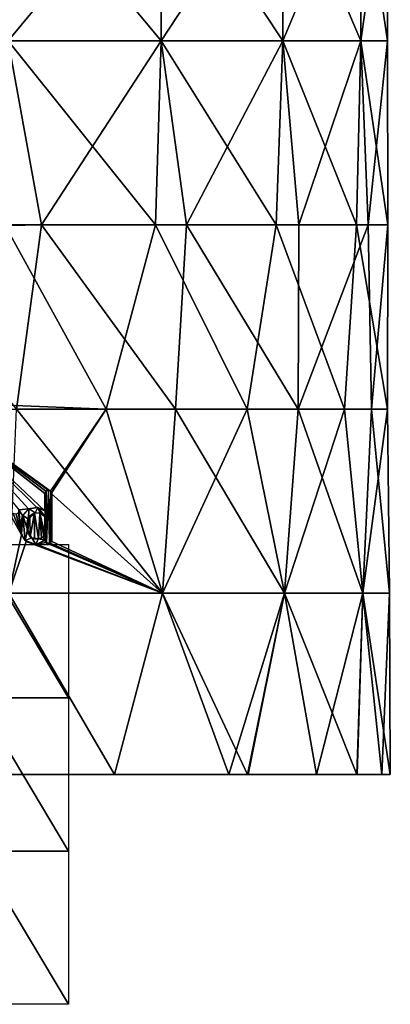
# Model space of a CAD drawing. Units: millimetres. Extents: x -24 to 24, y -10 to 176.
# Drawn here: x 8 to 24, y -10 to 33 of the extents above; entities that cross this region are included whole.
import ezdxf

# ---------------------------------------------------------------- set-up
doc = ezdxf.new("R2010")
doc.units = ezdxf.units.MM
doc.header["$LTSCALE"] = 59.416317
for name, color, linetype in [('13', 7, 'CONTINUOUS'), ('17', 7, 'CONTINUOUS'), ('7', 7, 'CONTINUOUS'), ('704', 7, 'CONTINUOUS'), ('801', 7, 'CONTINUOUS'), ('802', 7, 'CONTINUOUS'), ('803', 7, 'CONTINUOUS'), ('804', 7, 'CONTINUOUS'), ('805', 7, 'CONTINUOUS'), ('806', 7, 'CONTINUOUS'), ('807', 7, 'CONTINUOUS'), ('808', 7, 'CONTINUOUS'), ('834', 7, 'CONTINUOUS')]:
    doc.layers.add(name, color=color, linetype=linetype)

msp = doc.modelspace()

# ---------------------------------------------------------------- linework, layer by layer
at = {"layer": '13', "linetype": 'Continuous'}
for points in [[(7.38, 31.908, 22.715), (14.038, 31.908, 19.322), (7.371, 39.916, 22.687), (7.38, 31.908, 22.715)], [(14.038, 31.908, 19.322), (14.021, 39.916, 19.299), (7.371, 39.916, 22.687), (14.038, 31.908, 19.322)], [(7.38, 31.908, -22.715), (7.371, 39.916, -22.687), (14.021, 39.916, -19.299), (7.38, 31.908, -22.715)], [(14.038, 31.908, -19.322), (7.38, 31.908, -22.715), (14.021, 39.916, -19.299), (14.038, 31.908, -19.322)], [(14.038, 31.908, 19.322), (19.322, 31.908, 14.038), (14.021, 39.916, 19.299), (14.038, 31.908, 19.322)], [(19.322, 31.908, 14.038), (19.299, 39.916, 14.021), (14.021, 39.916, 19.299), (19.322, 31.908, 14.038)], [(14.038, 31.908, -19.322), (14.021, 39.916, -19.299), (19.299, 39.916, -14.021), (14.038, 31.908, -19.322)], [(19.322, 31.908, -14.038), (14.038, 31.908, -19.322), (19.299, 39.916, -14.021), (19.322, 31.908, -14.038)], [(19.322, 31.908, 14.038), (22.715, 31.908, 7.38), (19.299, 39.916, 14.021), (19.322, 31.908, 14.038)], [(22.715, 31.908, 7.38), (22.687, 39.916, 7.371), (19.299, 39.916, 14.021), (22.715, 31.908, 7.38)], [(19.322, 31.908, -14.038), (19.299, 39.916, -14.021), (22.687, 39.916, -7.371), (19.322, 31.908, -14.038)], [(22.715, 31.908, -7.38), (19.322, 31.908, -14.038), (22.687, 39.916, -7.371), (22.715, 31.908, -7.38)], [(22.715, 31.908, 7.38), (23.884, 31.908), (22.687, 39.916, 7.371), (22.715, 31.908, 7.38)], [(23.884, 31.908), (23.854, 39.916), (22.687, 39.916, 7.371), (23.884, 31.908)], [(22.715, 31.908, -7.38), (22.687, 39.916, -7.371), (23.854, 39.916), (22.715, 31.908, -7.38)], [(23.884, 31.908), (22.715, 31.908, -7.38), (23.854, 39.916), (23.884, 31.908)], [(8.829, 23.9, -22.223), (1.746, 23.925, -23.849), (7.38, 31.908, -22.715), (8.829, 23.9, -22.223)], [(7.227, 23.9, 22.794), (13.779, 23.9, 19.544), (7.38, 31.908, 22.715), (7.227, 23.9, 22.794)], [(14.038, 31.908, -19.322), (8.829, 23.9, -22.223), (7.38, 31.908, -22.715), (14.038, 31.908, -19.322)], [(7.38, 31.908, 22.715), (13.779, 23.9, 19.544), (14.038, 31.908, 19.322), (7.38, 31.908, 22.715)], [(15.133, 23.9, -18.515), (8.829, 23.9, -22.223), (14.038, 31.908, -19.322), (15.133, 23.9, -18.515)], [(13.779, 23.9, 19.544), (19.041, 23.9, 14.465), (14.038, 31.908, 19.322), (13.779, 23.9, 19.544)], [(19.322, 31.908, -14.038), (15.133, 23.9, -18.515), (14.038, 31.908, -19.322), (19.322, 31.908, -14.038)], [(14.038, 31.908, 19.322), (19.041, 23.9, 14.465), (19.322, 31.908, 14.038), (14.038, 31.908, 19.322)], [(20.022, 23.9, -13.075), (15.133, 23.9, -18.515), (19.322, 31.908, -14.038), (20.022, 23.9, -13.075)], [(19.041, 23.9, 14.465), (22.523, 23.9, 8.034), (19.322, 31.908, 14.038), (19.041, 23.9, 14.465)], [(22.715, 31.908, -7.38), (20.022, 23.9, -13.075), (19.322, 31.908, -14.038), (22.715, 31.908, -7.38)], [(19.322, 31.908, 14.038), (22.523, 23.9, 8.034), (22.715, 31.908, 7.38), (19.322, 31.908, 14.038)], [(23.037, 23.9, -6.412), (20.022, 23.9, -13.075), (22.715, 31.908, -7.38), (23.037, 23.9, -6.412)], [(22.523, 23.9, 8.034), (23.898, 23.9, 0.85), (22.715, 31.908, 7.38), (22.523, 23.9, 8.034)], [(23.884, 31.908), (23.037, 23.9, -6.412), (22.715, 31.908, -7.38), (23.884, 31.908)], [(22.715, 31.908, 7.38), (23.898, 23.9, 0.85), (23.884, 31.908), (22.715, 31.908, 7.38)], [(23.898, 23.9, 0.85), (23.037, 23.9, -6.412), (23.884, 31.908), (23.898, 23.9, 0.85)], [(1.746, 23.925, -23.849), (8.829, 23.9, -22.223), (1.75, 23.762, -23.849), (1.746, 23.925, -23.849)], [(1.75, 23.762, -23.849), (8.829, 23.9, -22.223), (7.741, 15.892, -22.656), (1.75, 23.762, -23.849)], [(7.227, 23.9, 22.794), (4.379, 16.178, 23.537), (11.64, 15.892, 20.922), (7.227, 23.9, 22.794)], [(13.779, 23.9, 19.544), (7.227, 23.9, 22.794), (11.64, 15.892, 20.922), (13.779, 23.9, 19.544)], [(7.741, 15.892, -22.656), (8.829, 23.9, -22.223), (14.65, 15.892, -18.936), (7.741, 15.892, -22.656)], [(8.829, 23.9, -22.223), (15.133, 23.9, -18.515), (14.65, 15.892, -18.936), (8.829, 23.9, -22.223)], [(17.78, 15.892, 16.035), (13.779, 23.9, 19.544), (11.64, 15.892, 20.922), (17.78, 15.892, 16.035)], [(19.041, 23.9, 14.465), (13.779, 23.9, 19.544), (17.78, 15.892, 16.035), (19.041, 23.9, 14.465)], [(14.65, 15.892, -18.936), (15.133, 23.9, -18.515), (19.986, 15.892, -13.183), (14.65, 15.892, -18.936)], [(15.133, 23.9, -18.515), (20.022, 23.9, -13.075), (19.986, 15.892, -13.183), (15.133, 23.9, -18.515)], [(22.009, 15.892, 9.425), (19.041, 23.9, 14.465), (17.78, 15.892, 16.035), (22.009, 15.892, 9.425)], [(22.523, 23.9, 8.034), (19.041, 23.9, 14.465), (22.009, 15.892, 9.425), (22.523, 23.9, 8.034)], [(20.022, 23.9, -13.075), (23.037, 23.9, -6.412), (19.986, 15.892, -13.183), (20.022, 23.9, -13.075)], [(19.986, 15.892, -13.183), (23.037, 23.9, -6.412), (23.175, 15.892, -6.013), (19.986, 15.892, -13.183)], [(23.874, 15.892, 1.803), (22.523, 23.9, 8.034), (22.009, 15.892, 9.425), (23.874, 15.892, 1.803)], [(23.898, 23.9, 0.85), (22.523, 23.9, 8.034), (23.874, 15.892, 1.803), (23.898, 23.9, 0.85)], [(23.037, 23.9, -6.412), (23.898, 23.9, 0.85), (23.175, 15.892, -6.013), (23.037, 23.9, -6.412)], [(23.175, 15.892, -6.013), (23.898, 23.9, 0.85), (23.874, 15.892, 1.803), (23.175, 15.892, -6.013)], [(4.379, 16.178, 23.537), (4.301, 15.872, 23.553), (11.64, 15.892, 20.922), (4.379, 16.178, 23.537)], [(4.301, 15.872, 23.553), (9.212, 12.319, 22.113), (11.64, 15.892, 20.922), (4.301, 15.872, 23.553)], [(4.301, 15.872, 23.553), (7.836, 11.5, 22.64), (8.265, 11.548, 22.487), (4.301, 15.872, 23.553)], [(4.301, 15.872, 23.553), (8.265, 11.548, 22.487), (8.628, 11.612, 22.35), (4.301, 15.872, 23.553)], [(4.301, 15.872, 23.553), (8.628, 11.612, 22.35), (8.972, 11.456, 22.215), (4.301, 15.872, 23.553)], [(4.301, 15.872, 23.553), (8.972, 11.456, 22.215), (8.972, 12.224, 22.212), (4.301, 15.872, 23.553)], [(4.301, 15.872, 23.553), (8.972, 12.224, 22.212), (9.011, 12.32, 22.196), (4.301, 15.872, 23.553)], [(4.301, 15.872, 23.553), (9.011, 12.32, 22.196), (9.112, 12.363, 22.154), (4.301, 15.872, 23.553)], [(4.301, 15.872, 23.553), (9.112, 12.363, 22.154), (9.212, 12.319, 22.113), (4.301, 15.872, 23.553)], [(7.741, 15.892, -22.656), (14.09, 7.885, -19.393), (7.408, 7.885, -22.798), (7.741, 15.892, -22.656)], [(7.741, 15.892, -22.656), (14.65, 15.892, -18.936), (14.09, 7.885, -19.393), (7.741, 15.892, -22.656)], [(9.212, 12.319, 22.113), (9.25, 12.224, 22.097), (11.64, 15.892, 20.922), (9.212, 12.319, 22.113)], [(11.64, 15.892, 20.922), (9.25, 12.224, 22.097), (14.09, 7.885, 19.393), (11.64, 15.892, 20.922)], [(17.78, 15.892, 16.035), (11.64, 15.892, 20.922), (14.09, 7.885, 19.393), (17.78, 15.892, 16.035)], [(14.65, 15.892, -18.936), (19.393, 7.885, -14.09), (14.09, 7.885, -19.393), (14.65, 15.892, -18.936)], [(17.78, 15.892, 16.035), (14.09, 7.885, 19.393), (19.393, 7.885, 14.09), (17.78, 15.892, 16.035)], [(14.65, 15.892, -18.936), (19.986, 15.892, -13.183), (19.393, 7.885, -14.09), (14.65, 15.892, -18.936)], [(22.009, 15.892, 9.425), (17.78, 15.892, 16.035), (19.393, 7.885, 14.09), (22.009, 15.892, 9.425)], [(19.986, 15.892, -13.183), (22.798, 7.885, -7.408), (19.393, 7.885, -14.09), (19.986, 15.892, -13.183)], [(22.009, 15.892, 9.425), (19.393, 7.885, 14.09), (22.798, 7.885, 7.408), (22.009, 15.892, 9.425)], [(19.986, 15.892, -13.183), (23.175, 15.892, -6.013), (22.798, 7.885, -7.408), (19.986, 15.892, -13.183)], [(23.874, 15.892, 1.803), (22.009, 15.892, 9.425), (22.798, 7.885, 7.408), (23.874, 15.892, 1.803)], [(23.175, 15.892, -6.013), (23.971, 7.885), (22.798, 7.885, -7.408), (23.175, 15.892, -6.013)], [(23.874, 15.892, 1.803), (22.798, 7.885, 7.408), (23.971, 7.885), (23.874, 15.892, 1.803)], [(23.175, 15.892, -6.013), (23.874, 15.892, 1.803), (23.971, 7.885), (23.175, 15.892, -6.013)], [(9.25, 12.224, 22.097), (9.25, 10.148, 22.106), (14.09, 7.885, 19.393), (9.25, 12.224, 22.097)], [(7.959, 10.412, 22.602), (7.445, 11.336, 22.773), (7.408, 7.885, 22.798), (7.959, 10.412, 22.602)], [(7.588, 11.344, 22.725), (7.445, 11.336, 22.773), (7.959, 10.412, 22.602), (7.588, 11.344, 22.725)], [(7.718, 11.321, 22.682), (7.588, 11.344, 22.725), (7.959, 10.412, 22.602), (7.718, 11.321, 22.682)], [(7.82, 11.383, 22.646), (7.718, 11.321, 22.682), (7.959, 10.412, 22.602), (7.82, 11.383, 22.646)], [(7.836, 11.5, 22.64), (7.82, 11.383, 22.646), (7.903, 10.828, 22.62), (7.836, 11.5, 22.64)], [(7.82, 11.383, 22.646), (7.959, 10.412, 22.602), (7.903, 10.828, 22.62), (7.82, 11.383, 22.646)], [(7.836, 11.5, 22.64), (7.995, 11.258, 22.586), (8.265, 11.548, 22.487), (7.836, 11.5, 22.64)], [(7.836, 11.5, 22.64), (7.903, 10.828, 22.62), (7.995, 11.258, 22.586), (7.836, 11.5, 22.64)], [(8.153, 10.125, 22.533), (7.959, 10.412, 22.602), (7.408, 7.885, 22.798), (8.153, 10.125, 22.533)], [(8.153, 10.125, 22.533), (7.408, 7.885, 22.798), (14.09, 7.885, 19.393), (8.153, 10.125, 22.533)], [(8.62, 10.006, 22.36), (8.153, 10.125, 22.533), (14.09, 7.885, 19.393), (8.62, 10.006, 22.36)], [(9.006, 10.08, 22.206), (8.979, 10.181, 22.217), (8.62, 10.006, 22.36), (9.006, 10.08, 22.206)], [(9.006, 10.08, 22.206), (8.62, 10.006, 22.36), (14.09, 7.885, 19.393), (9.006, 10.08, 22.206)], [(9.099, 10.048, 22.169), (9.006, 10.08, 22.206), (14.09, 7.885, 19.393), (9.099, 10.048, 22.169)], [(9.201, 10.063, 22.127), (9.099, 10.048, 22.169), (14.09, 7.885, 19.393), (9.201, 10.063, 22.127)], [(9.25, 10.148, 22.106), (9.201, 10.063, 22.127), (14.09, 7.885, 19.393), (9.25, 10.148, 22.106)], [(12, 0, -20.784), (6.213, 0, -23.182), (7.408, 7.885, -22.798), (12, 0, -20.784)], [(6.213, 0, 23.182), (12, 0, 20.784), (7.408, 7.885, 22.798), (6.213, 0, 23.182)], [(14.09, 7.885, -19.393), (12, 0, -20.784), (7.408, 7.885, -22.798), (14.09, 7.885, -19.393)], [(7.408, 7.885, 22.798), (12, 0, 20.784), (14.09, 7.885, 19.393), (7.408, 7.885, 22.798)], [(16.97, 0, -16.971), (12, 0, -20.784), (14.09, 7.885, -19.393), (16.97, 0, -16.971)], [(12, 0, 20.784), (16.97, 0, 16.971), (14.09, 7.885, 19.393), (12, 0, 20.784)], [(19.393, 7.885, -14.09), (16.97, 0, -16.971), (14.09, 7.885, -19.393), (19.393, 7.885, -14.09)], [(16.97, 0, 16.971), (17.789, 0, 16.11), (14.09, 7.885, 19.393), (16.97, 0, 16.971)], [(14.09, 7.885, 19.393), (17.789, 0, 16.11), (19.393, 7.885, 14.09), (14.09, 7.885, 19.393)], [(17.816, 0, -16.08), (16.97, 0, -16.971), (19.393, 7.885, -14.09), (17.816, 0, -16.08)], [(17.789, 0, 16.11), (20.785, 0, 12), (19.393, 7.885, 14.09), (17.789, 0, 16.11)], [(20.785, 0, -12), (17.816, 0, -16.08), (19.393, 7.885, -14.09), (20.785, 0, -12)], [(22.798, 7.885, -7.408), (20.785, 0, -12), (19.393, 7.885, -14.09), (22.798, 7.885, -7.408)], [(20.785, 0, 12), (22.544, 0, 8.233), (19.393, 7.885, 14.09), (20.785, 0, 12)], [(19.393, 7.885, 14.09), (22.544, 0, 8.233), (22.798, 7.885, 7.408), (19.393, 7.885, 14.09)], [(22.555, 0, -8.202), (20.785, 0, -12), (22.798, 7.885, -7.408), (22.555, 0, -8.202)], [(22.544, 0, 8.233), (23.631, 0, 4.189), (22.798, 7.885, 7.408), (22.544, 0, 8.233)], [(23.637, 0, -4.156), (22.555, 0, -8.202), (22.798, 7.885, -7.408), (23.637, 0, -4.156)], [(23.971, 7.885), (23.637, 0, -4.156), (22.798, 7.885, -7.408), (23.971, 7.885)], [(23.631, 0, 4.189), (24, 0, 0.017), (22.798, 7.885, 7.408), (23.631, 0, 4.189)], [(22.798, 7.885, 7.408), (24, 0, 0.017), (23.971, 7.885), (22.798, 7.885, 7.408)], [(24, 0, 0.017), (23.637, 0, -4.156), (23.971, 7.885), (24, 0, 0.017)]]:
    msp.add_3dface(points, dxfattribs=at)
at = {"layer": '17', "linetype": 'Continuous'}
for points in [[(8.324, 11.263, 22.466), (8.218, 11.049, 22.506), (8.224, 10.536, 22.506), (8.324, 11.263, 22.466)], [(8.324, 11.263, 22.466), (8.224, 10.536, 22.506), (8.34, 10.335, 22.464), (8.324, 11.263, 22.466)], [(8.516, 11.372, 22.394), (8.324, 11.263, 22.466), (8.34, 10.335, 22.464), (8.516, 11.372, 22.394)], [(8.516, 11.372, 22.394), (8.34, 10.335, 22.464), (8.521, 10.243, 22.397), (8.516, 11.372, 22.394)], [(8.751, 11.355, 22.303), (8.516, 11.372, 22.394), (8.692, 10.241, 22.331), (8.751, 11.355, 22.303)], [(8.516, 11.372, 22.394), (8.521, 10.243, 22.397), (8.692, 10.241, 22.331), (8.516, 11.372, 22.394)], [(8.751, 11.355, 22.303), (8.692, 10.241, 22.331), (8.828, 10.281, 22.277), (8.751, 11.355, 22.303)], [(8.972, 10.451, 22.219), (8.972, 11.211, 22.216), (8.751, 11.355, 22.303), (8.972, 10.451, 22.219)], [(8.972, 10.451, 22.219), (8.751, 11.355, 22.303), (8.929, 10.351, 22.237), (8.972, 10.451, 22.219)], [(8.751, 11.355, 22.303), (8.828, 10.281, 22.277), (8.929, 10.351, 22.237), (8.751, 11.355, 22.303)], [(8.218, 11.049, 22.506), (8.194, 10.789, 22.516), (8.224, 10.536, 22.506), (8.218, 11.049, 22.506)]]:
    msp.add_3dface(points, dxfattribs=at)
at = {"layer": '7', "linetype": 'Continuous'}
for points in [[(0, 0, 0.016), (7.286, 0, -7.992), (7.998, 0, 0.016), (0, 0, 0.016)], [(0, 0, 0.016), (7.998, 0, 0.016), (0, 0, 8.024), (0, 0, 0.016)], [(0, 0, 8.024), (7.998, 0, 0.016), (7.283, 0, 8.024), (0, 0, 8.024)], [(3.538, 0, 16.032), (7.283, 0, 8.024), (10.614, 0, 16.032), (3.538, 0, 16.032)], [(3.538, 0, 16.032), (10.614, 0, 16.032), (6.213, 0, 23.182), (3.538, 0, 16.032)], [(10.629, 0, -16), (3.543, 0, -16), (6.213, 0, -23.182), (10.629, 0, -16)], [(3.543, 0, -16), (10.629, 0, -16), (7.286, 0, -7.992), (3.543, 0, -16)], [(12, 0, -20.784), (10.629, 0, -16), (6.213, 0, -23.182), (12, 0, -20.784)], [(6.213, 0, 23.182), (10.614, 0, 16.032), (12, 0, 20.784), (6.213, 0, 23.182)], [(7.283, 0, 8.024), (7.998, 0, 0.016), (14.567, 0, 8.024), (7.283, 0, 8.024)], [(7.283, 0, 8.024), (14.567, 0, 8.024), (10.614, 0, 16.032), (7.283, 0, 8.024)], [(7.286, 0, -7.992), (10.629, 0, -16), (14.572, 0, -7.992), (7.286, 0, -7.992)], [(7.286, 0, -7.992), (14.572, 0, -7.992), (7.998, 0, 0.016), (7.286, 0, -7.992)], [(7.998, 0, 0.016), (14.572, 0, -7.992), (15.997, 0, 0.016), (7.998, 0, 0.016)], [(7.998, 0, 0.016), (15.997, 0, 0.016), (14.567, 0, 8.024), (7.998, 0, 0.016)], [(10.614, 0, 16.032), (14.567, 0, 8.024), (17.789, 0, 16.11), (10.614, 0, 16.032)], [(10.614, 0, 16.032), (17.789, 0, 16.11), (12, 0, 20.784), (10.614, 0, 16.032)], [(17.816, 0, -16.08), (10.629, 0, -16), (16.97, 0, -16.971), (17.816, 0, -16.08)], [(10.629, 0, -16), (17.816, 0, -16.08), (14.572, 0, -7.992), (10.629, 0, -16)], [(16.97, 0, -16.971), (10.629, 0, -16), (12, 0, -20.784), (16.97, 0, -16.971)], [(17.789, 0, 16.11), (16.97, 0, 16.971), (12, 0, 20.784), (17.789, 0, 16.11)], [(14.567, 0, 8.024), (15.997, 0, 0.016), (22.544, 0, 8.233), (14.567, 0, 8.024)], [(14.567, 0, 8.024), (22.544, 0, 8.233), (17.789, 0, 16.11), (14.567, 0, 8.024)], [(17.816, 0, -16.08), (20.785, 0, -12), (14.572, 0, -7.992), (17.816, 0, -16.08)], [(14.572, 0, -7.992), (20.785, 0, -12), (22.555, 0, -8.202), (14.572, 0, -7.992)], [(14.572, 0, -7.992), (22.555, 0, -8.202), (15.997, 0, 0.016), (14.572, 0, -7.992)], [(22.555, 0, -8.202), (23.637, 0, -4.156), (15.997, 0, 0.016), (22.555, 0, -8.202)], [(15.997, 0, 0.016), (23.637, 0, -4.156), (24, 0, 0.017), (15.997, 0, 0.016)], [(15.997, 0, 0.016), (24, 0, 0.017), (22.544, 0, 8.233), (15.997, 0, 0.016)], [(22.544, 0, 8.233), (20.785, 0, 12), (17.789, 0, 16.11), (22.544, 0, 8.233)], [(24, 0, 0.017), (23.631, 0, 4.189), (22.544, 0, 8.233), (24, 0, 0.017)]]:
    msp.add_3dface(points, dxfattribs=at)
at = {"layer": '704', "color": 18, "linetype": 'Continuous', "true_color": 0x000000}
for points in [[(8.991, 12.224, 22.258), (8.998, 10.181, 22.263), (9.03, 12.321, 22.242), (8.991, 12.224, 22.258)], [(8.991, 11.456, 22.261), (8.998, 10.181, 22.263), (8.991, 12.224, 22.258), (8.991, 11.456, 22.261)], [(8.998, 10.181, 22.263), (9.046, 10.064, 22.244), (9.03, 12.321, 22.242), (8.998, 10.181, 22.263)], [(9.03, 12.321, 22.242), (9.046, 10.064, 22.244), (9.13, 12.363, 22.201), (9.03, 12.321, 22.242)], [(9.046, 10.064, 22.244), (9.18, 10.05, 22.189), (9.13, 12.363, 22.201), (9.046, 10.064, 22.244)], [(9.13, 12.363, 22.201), (9.18, 10.05, 22.189), (9.23, 12.321, 22.16), (9.13, 12.363, 22.201)], [(9.18, 10.05, 22.189), (9.269, 10.148, 22.152), (9.23, 12.321, 22.16), (9.18, 10.05, 22.189)], [(9.269, 10.148, 22.152), (9.269, 12.224, 22.144), (9.23, 12.321, 22.16), (9.269, 10.148, 22.152)], [(8.665, 11.61, 22.389), (8.285, 11.548, 22.533), (8.549, 11.374, 22.435), (8.665, 11.61, 22.389)], [(8.771, 11.357, 22.349), (8.665, 11.61, 22.389), (8.549, 11.374, 22.435), (8.771, 11.357, 22.349)], [(8.991, 11.456, 22.261), (8.665, 11.61, 22.389), (8.991, 11.211, 22.262), (8.991, 11.456, 22.261)], [(8.991, 11.211, 22.262), (8.665, 11.61, 22.389), (8.771, 11.357, 22.349), (8.991, 11.211, 22.262)], [(7.921, 10.86, 22.666), (7.959, 10.465, 22.654), (8.011, 11.258, 22.633), (7.921, 10.86, 22.666)], [(7.959, 10.465, 22.654), (8.119, 10.172, 22.599), (8.011, 11.258, 22.633), (7.959, 10.465, 22.654)], [(8.285, 11.548, 22.533), (8.011, 11.258, 22.633), (8.253, 11.108, 22.547), (8.285, 11.548, 22.533)], [(8.011, 11.258, 22.633), (8.119, 10.172, 22.599), (8.22, 10.647, 22.56), (8.011, 11.258, 22.633)], [(8.253, 11.108, 22.547), (8.011, 11.258, 22.633), (8.22, 10.647, 22.56), (8.253, 11.108, 22.547)], [(8.549, 11.374, 22.435), (8.285, 11.548, 22.533), (8.253, 11.108, 22.547), (8.549, 11.374, 22.435)], [(8.998, 10.181, 22.263), (8.991, 11.456, 22.261), (8.991, 11.211, 22.262), (8.998, 10.181, 22.263)], [(8.998, 10.181, 22.263), (8.991, 11.211, 22.262), (8.991, 10.451, 22.265), (8.998, 10.181, 22.263)], [(8.22, 10.647, 22.56), (8.119, 10.172, 22.599), (8.408, 10.295, 22.492), (8.22, 10.647, 22.56)], [(8.119, 10.172, 22.599), (8.575, 10, 22.43), (8.408, 10.295, 22.492), (8.119, 10.172, 22.599)], [(8.408, 10.295, 22.492), (8.575, 10, 22.43), (8.686, 10.238, 22.387), (8.408, 10.295, 22.492)], [(8.686, 10.238, 22.387), (8.998, 10.181, 22.263), (8.892, 10.306, 22.305), (8.686, 10.238, 22.387)], [(8.892, 10.306, 22.305), (8.998, 10.181, 22.263), (8.991, 10.451, 22.265), (8.892, 10.306, 22.305)], [(8.575, 10, 22.43), (8.998, 10.181, 22.263), (8.686, 10.238, 22.387), (8.575, 10, 22.43)]]:
    msp.add_3dface(points, dxfattribs=at)
at = {"layer": '801', "color": 18, "linetype": 'Continuous', "true_color": 0x000000}
for points in [[(9.269, 12.224, 22.144), (9.269, 10.148, 22.152), (9.25, 12.224, 22.097), (9.269, 12.224, 22.144)], [(9.25, 12.224, 22.097), (9.269, 10.148, 22.152), (9.25, 10.148, 22.106), (9.25, 12.224, 22.097)]]:
    msp.add_3dface(points, dxfattribs=at)
at = {"layer": '802', "color": 18, "linetype": 'Continuous', "true_color": 0x000000}
for points in [[(9.006, 10.08, 22.206), (8.998, 10.181, 22.263), (8.979, 10.181, 22.217), (9.006, 10.08, 22.206)], [(9.046, 10.064, 22.244), (8.998, 10.181, 22.263), (9.006, 10.08, 22.206), (9.046, 10.064, 22.244)], [(9.099, 10.048, 22.169), (9.046, 10.064, 22.244), (9.006, 10.08, 22.206), (9.099, 10.048, 22.169)], [(9.18, 10.05, 22.189), (9.046, 10.064, 22.244), (9.099, 10.048, 22.169), (9.18, 10.05, 22.189)], [(9.201, 10.063, 22.127), (9.18, 10.05, 22.189), (9.099, 10.048, 22.169), (9.201, 10.063, 22.127)], [(9.269, 10.148, 22.152), (9.18, 10.05, 22.189), (9.25, 10.148, 22.106), (9.269, 10.148, 22.152)], [(9.25, 10.148, 22.106), (9.18, 10.05, 22.189), (9.201, 10.063, 22.127), (9.25, 10.148, 22.106)]]:
    msp.add_3dface(points, dxfattribs=at)
at = {"layer": '803', "color": 18, "linetype": 'Continuous', "true_color": 0x000000}
for points in [[(8.265, 11.548, 22.487), (8.285, 11.548, 22.533), (8.628, 11.612, 22.35), (8.265, 11.548, 22.487)], [(8.285, 11.548, 22.533), (8.665, 11.61, 22.389), (8.628, 11.612, 22.35), (8.285, 11.548, 22.533)], [(8.665, 11.61, 22.389), (8.991, 11.456, 22.261), (8.628, 11.612, 22.35), (8.665, 11.61, 22.389)], [(8.628, 11.612, 22.35), (8.991, 11.456, 22.261), (8.972, 11.456, 22.215), (8.628, 11.612, 22.35)], [(7.921, 10.86, 22.666), (8.011, 11.258, 22.633), (7.903, 10.828, 22.62), (7.921, 10.86, 22.666)], [(7.903, 10.828, 22.62), (8.011, 11.258, 22.633), (7.995, 11.258, 22.586), (7.903, 10.828, 22.62)], [(8.011, 11.258, 22.633), (8.285, 11.548, 22.533), (7.995, 11.258, 22.586), (8.011, 11.258, 22.633)], [(7.995, 11.258, 22.586), (8.285, 11.548, 22.533), (8.265, 11.548, 22.487), (7.995, 11.258, 22.586)], [(7.959, 10.465, 22.654), (7.921, 10.86, 22.666), (7.903, 10.828, 22.62), (7.959, 10.465, 22.654)], [(7.959, 10.412, 22.602), (7.959, 10.465, 22.654), (7.903, 10.828, 22.62), (7.959, 10.412, 22.602)], [(8.119, 10.172, 22.599), (7.959, 10.465, 22.654), (7.959, 10.412, 22.602), (8.119, 10.172, 22.599)], [(8.153, 10.125, 22.533), (8.119, 10.172, 22.599), (7.959, 10.412, 22.602), (8.153, 10.125, 22.533)], [(8.575, 10, 22.43), (8.119, 10.172, 22.599), (8.153, 10.125, 22.533), (8.575, 10, 22.43)], [(8.62, 10.006, 22.36), (8.575, 10, 22.43), (8.153, 10.125, 22.533), (8.62, 10.006, 22.36)], [(8.998, 10.181, 22.263), (8.575, 10, 22.43), (8.979, 10.181, 22.217), (8.998, 10.181, 22.263)], [(8.979, 10.181, 22.217), (8.575, 10, 22.43), (8.62, 10.006, 22.36), (8.979, 10.181, 22.217)]]:
    msp.add_3dface(points, dxfattribs=at)
at = {"layer": '804', "color": 18, "linetype": 'Continuous', "true_color": 0x000000}
for points in [[(8.991, 11.456, 22.261), (8.991, 12.224, 22.258), (8.972, 11.456, 22.215), (8.991, 11.456, 22.261)], [(8.972, 11.456, 22.215), (8.991, 12.224, 22.258), (8.972, 12.224, 22.212), (8.972, 11.456, 22.215)]]:
    msp.add_3dface(points, dxfattribs=at)
at = {"layer": '805', "color": 18, "linetype": 'Continuous', "true_color": 0x000000}
for points in [[(8.991, 12.224, 22.258), (9.03, 12.321, 22.242), (8.972, 12.224, 22.212), (8.991, 12.224, 22.258)], [(8.972, 12.224, 22.212), (9.03, 12.321, 22.242), (9.011, 12.32, 22.196), (8.972, 12.224, 22.212)], [(9.03, 12.321, 22.242), (9.13, 12.363, 22.201), (9.011, 12.32, 22.196), (9.03, 12.321, 22.242)], [(9.011, 12.32, 22.196), (9.13, 12.363, 22.201), (9.112, 12.363, 22.154), (9.011, 12.32, 22.196)], [(9.13, 12.363, 22.201), (9.23, 12.321, 22.16), (9.112, 12.363, 22.154), (9.13, 12.363, 22.201)], [(9.112, 12.363, 22.154), (9.23, 12.321, 22.16), (9.212, 12.319, 22.113), (9.112, 12.363, 22.154)], [(9.23, 12.321, 22.16), (9.269, 12.224, 22.144), (9.212, 12.319, 22.113), (9.23, 12.321, 22.16)], [(9.269, 12.224, 22.144), (9.25, 12.224, 22.097), (9.212, 12.319, 22.113), (9.269, 12.224, 22.144)]]:
    msp.add_3dface(points, dxfattribs=at)
at = {"layer": '806', "color": 18, "linetype": 'Continuous', "true_color": 0x000000}
for points in [[(8.991, 10.451, 22.265), (8.991, 11.211, 22.262), (8.972, 10.451, 22.219), (8.991, 10.451, 22.265)], [(8.991, 11.211, 22.262), (8.972, 11.211, 22.216), (8.972, 10.451, 22.219), (8.991, 11.211, 22.262)]]:
    msp.add_3dface(points, dxfattribs=at)
at = {"layer": '807', "color": 18, "linetype": 'Continuous', "true_color": 0x000000}
for points in [[(8.324, 11.263, 22.466), (8.253, 11.108, 22.547), (8.218, 11.049, 22.506), (8.324, 11.263, 22.466)], [(8.549, 11.374, 22.435), (8.253, 11.108, 22.547), (8.516, 11.372, 22.394), (8.549, 11.374, 22.435)], [(8.516, 11.372, 22.394), (8.253, 11.108, 22.547), (8.324, 11.263, 22.466), (8.516, 11.372, 22.394)], [(8.751, 11.355, 22.303), (8.549, 11.374, 22.435), (8.516, 11.372, 22.394), (8.751, 11.355, 22.303)], [(8.771, 11.357, 22.349), (8.549, 11.374, 22.435), (8.751, 11.355, 22.303), (8.771, 11.357, 22.349)], [(8.972, 11.211, 22.216), (8.771, 11.357, 22.349), (8.751, 11.355, 22.303), (8.972, 11.211, 22.216)], [(8.991, 11.211, 22.262), (8.771, 11.357, 22.349), (8.972, 11.211, 22.216), (8.991, 11.211, 22.262)], [(8.218, 11.049, 22.506), (8.22, 10.647, 22.56), (8.194, 10.789, 22.516), (8.218, 11.049, 22.506)], [(8.194, 10.789, 22.516), (8.22, 10.647, 22.56), (8.224, 10.536, 22.506), (8.194, 10.789, 22.516)], [(8.253, 11.108, 22.547), (8.22, 10.647, 22.56), (8.218, 11.049, 22.506), (8.253, 11.108, 22.547)], [(8.22, 10.647, 22.56), (8.408, 10.295, 22.492), (8.224, 10.536, 22.506), (8.22, 10.647, 22.56)], [(8.224, 10.536, 22.506), (8.408, 10.295, 22.492), (8.34, 10.335, 22.464), (8.224, 10.536, 22.506)], [(8.34, 10.335, 22.464), (8.408, 10.295, 22.492), (8.521, 10.243, 22.397), (8.34, 10.335, 22.464)], [(8.408, 10.295, 22.492), (8.686, 10.238, 22.387), (8.521, 10.243, 22.397), (8.408, 10.295, 22.492)], [(8.686, 10.238, 22.387), (8.892, 10.306, 22.305), (8.692, 10.241, 22.331), (8.686, 10.238, 22.387)], [(8.692, 10.241, 22.331), (8.892, 10.306, 22.305), (8.828, 10.281, 22.277), (8.692, 10.241, 22.331)], [(8.828, 10.281, 22.277), (8.892, 10.306, 22.305), (8.929, 10.351, 22.237), (8.828, 10.281, 22.277)], [(8.892, 10.306, 22.305), (8.991, 10.451, 22.265), (8.929, 10.351, 22.237), (8.892, 10.306, 22.305)], [(8.991, 10.451, 22.265), (8.972, 10.451, 22.219), (8.929, 10.351, 22.237), (8.991, 10.451, 22.265)], [(8.521, 10.243, 22.397), (8.686, 10.238, 22.387), (8.692, 10.241, 22.331), (8.521, 10.243, 22.397)]]:
    msp.add_3dface(points, dxfattribs=at)
at = {"layer": '808', "linetype": 'Continuous'}
for points in [[(3.333, 0, 6.008), (10, 0, 10), (10, 0, 6.008), (3.333, 0, 6.008)], [(3.333, 0, 10), (10, 0, 10), (3.333, 0, 6.008), (3.333, 0, 10)], [(3.333, 0, -2), (3.333, 0, 6.008), (10, 0, 6.008), (3.333, 0, -2)], [(10, 0, -2), (3.333, 0, -2), (10, 0, 6.008), (10, 0, -2)], [(10, 0, -2), (10, 0, -10), (3.333, 0, -10), (10, 0, -2)], [(3.333, 0, -2), (10, 0, -2), (3.333, 0, -10), (3.333, 0, -2)]]:
    msp.add_3dface(points, dxfattribs=at)
at = {"layer": '834', "linetype": 'Continuous'}
for points in [[(10, 10), (10, 3.333), (6.008, 10), (10, 10)], [(6.008, 10), (10, 3.333), (6.008, 3.333), (6.008, 10)], [(10, 3.333), (10, -3.333), (6.008, 3.333), (10, 3.333)], [(6.008, 3.333), (10, -3.333), (6.008, -3.333), (6.008, 3.333)], [(10, -3.333), (10, -10), (6.008, -3.333), (10, -3.333)], [(6.008, -3.333), (10, -10), (6.008, -10), (6.008, -3.333)]]:
    msp.add_3dface(points, dxfattribs=at)

doc.saveas('drawing.dxf')
